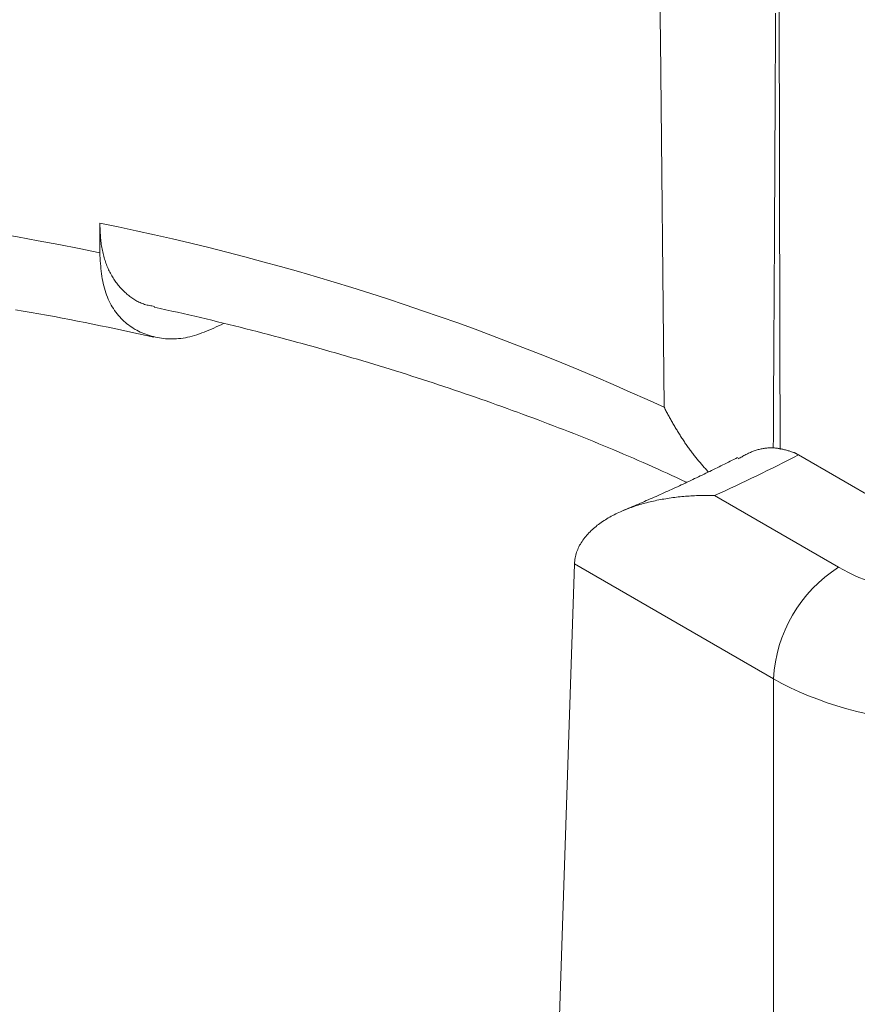
# Model space of a CAD drawing. Units: millimetres. Extents: x -600 to 600, y -757 to 415.
# Drawn here: x 290 to 295, y 170 to 176 of the extents above; entities that cross this region are included whole.
import ezdxf

# ---------------------------------------------------------------- set-up
doc = ezdxf.new("R2010")
doc.units = ezdxf.units.MM
doc.header["$LTSCALE"] = 5
doc.layers.add('7', color=7, linetype='Continuous')

msp = doc.modelspace()

# ---------------------------------------------------------------- linework, layer by layer
at = {"layer": '7', "color": 8, "linetype": 'Continuous', "lineweight": 9}
for p, q in [((293.7045, 176.3474), (293.7134, 175.5042)), ((294.3908, 173.8097), (294.3855, 175.9576)), ((294.366, 175.655), (294.3657, 175.5918)), ((294.3657, 175.5918), (294.3654, 175.5287)), ((293.7134, 175.5042), (293.7351, 173.4231)), ((294.3654, 175.5287), (294.3651, 175.4655)), ((294.3651, 175.4655), (294.3648, 175.4023)), ((294.3648, 175.4023), (294.3645, 175.3391)), ((294.3645, 175.3391), (294.3642, 175.276)), ((294.3642, 175.276), (294.3639, 175.2128)), ((294.3639, 175.2128), (294.3636, 175.1496)), ((294.3636, 175.1496), (294.3633, 175.0865)), ((294.3633, 175.0865), (294.363, 175.0233)), ((294.363, 175.0233), (294.3627, 174.9601)), ((294.3627, 174.9601), (294.3624, 174.8969)), ((294.3624, 174.8969), (294.3621, 174.8338)), ((294.3621, 174.8338), (294.3618, 174.7706)), ((294.3618, 174.7706), (294.3614, 174.7075)), ((294.3614, 174.7075), (294.3611, 174.6443)), ((294.3611, 174.6443), (294.3608, 174.5811)), ((294.3608, 174.5811), (294.3605, 174.518)), ((294.3605, 174.518), (294.3601, 174.4548)), ((290.5386, 174.4665), (290.5377, 174.2983)), ((290.5389, 174.457), (290.5386, 174.4665)), ((290.5386, 174.4665), (290.5386, 174.4665)), ((290.5392, 174.4475), (290.5389, 174.457)), ((290.5395, 174.438), (290.5392, 174.4475)), ((294.3601, 174.4548), (294.3598, 174.3917)), ((290.5399, 174.4286), (290.5395, 174.438)), ((290.5403, 174.4192), (290.5399, 174.4286)), ((290.5408, 174.4098), (290.5403, 174.4192)), ((290.5413, 174.4005), (290.5408, 174.4098)), ((290.542, 174.3912), (290.5413, 174.4005)), ((290.5427, 174.382), (290.542, 174.3912)), ((294.3598, 174.3917), (294.3595, 174.3285)), ((290.5435, 174.3729), (290.5427, 174.382)), ((290.5445, 174.3639), (290.5435, 174.3729)), ((290.5456, 174.355), (290.5445, 174.3639)), ((290.5468, 174.3461), (290.5456, 174.355)), ((290.5481, 174.3373), (290.5468, 174.3461)), ((290.5496, 174.3286), (290.5481, 174.3373)), ((290.5387, 174.2833), (290.5377, 174.2983)), ((290.5377, 174.2983), (290.5377, 174.2983)), ((290.5398, 174.2682), (290.5387, 174.2833)), ((290.5512, 174.32), (290.5496, 174.3286)), ((290.5529, 174.3115), (290.5512, 174.32)), ((290.5547, 174.3031), (290.5529, 174.3115)), ((290.5566, 174.2948), (290.5547, 174.3031)), ((290.5586, 174.2866), (290.5566, 174.2948)), ((290.5608, 174.2784), (290.5586, 174.2866)), ((290.5631, 174.2704), (290.5608, 174.2784)), ((294.3595, 174.3285), (294.3591, 174.2654)), ((290.5409, 174.2532), (290.5398, 174.2682)), ((290.542, 174.2382), (290.5409, 174.2532)), ((290.5433, 174.2234), (290.542, 174.2382)), ((290.5447, 174.2086), (290.5433, 174.2234)), ((290.5654, 174.2625), (290.5631, 174.2704)), ((290.5679, 174.2546), (290.5654, 174.2625)), ((290.5705, 174.2469), (290.5679, 174.2546)), ((290.5732, 174.2393), (290.5705, 174.2469)), ((290.576, 174.2317), (290.5732, 174.2393)), ((290.5789, 174.2243), (290.576, 174.2317)), ((290.5819, 174.217), (290.5789, 174.2243)), ((294.3591, 174.2654), (294.3588, 174.2022)), ((290.5463, 174.194), (290.5447, 174.2086)), ((290.5481, 174.1795), (290.5463, 174.194)), ((290.55, 174.1652), (290.5481, 174.1795)), ((290.5522, 174.1511), (290.55, 174.1652)), ((290.5851, 174.2097), (290.5819, 174.217)), ((290.5883, 174.2026), (290.5851, 174.2097)), ((290.5916, 174.1956), (290.5883, 174.2026)), ((290.595, 174.1887), (290.5916, 174.1956)), ((290.5985, 174.1819), (290.595, 174.1887)), ((290.6021, 174.1752), (290.5985, 174.1819)), ((290.6058, 174.1686), (290.6021, 174.1752)), ((290.6096, 174.1622), (290.6058, 174.1686)), ((294.3588, 174.2022), (294.3584, 174.1391)), ((290.5547, 174.1372), (290.5522, 174.1511)), ((290.5575, 174.1236), (290.5547, 174.1372)), ((290.5606, 174.1102), (290.5575, 174.1236)), ((290.564, 174.0971), (290.5606, 174.1102)), ((290.6134, 174.1558), (290.6096, 174.1622)), ((290.6174, 174.1496), (290.6134, 174.1558)), ((290.6215, 174.1435), (290.6174, 174.1496)), ((290.6256, 174.1375), (290.6215, 174.1435)), ((290.6298, 174.1316), (290.6256, 174.1375)), ((290.6341, 174.1258), (290.6298, 174.1316)), ((290.6385, 174.1202), (290.6341, 174.1258)), ((290.643, 174.1146), (290.6385, 174.1202)), ((290.6476, 174.1092), (290.643, 174.1146)), ((290.6522, 174.1038), (290.6476, 174.1092)), ((294.3584, 174.1391), (294.3581, 174.0759)), ((290.5677, 174.0843), (290.564, 174.0971)), ((290.5718, 174.0717), (290.5677, 174.0843)), ((290.5762, 174.0595), (290.5718, 174.0717)), ((290.5809, 174.0475), (290.5762, 174.0595)), ((290.6569, 174.0986), (290.6522, 174.1038)), ((290.6617, 174.0934), (290.6569, 174.0986)), ((290.6666, 174.0884), (290.6617, 174.0934)), ((290.6715, 174.0835), (290.6666, 174.0884)), ((290.6765, 174.0787), (290.6715, 174.0835)), ((290.6816, 174.0739), (290.6765, 174.0787)), ((290.6868, 174.0693), (290.6816, 174.0739)), ((290.692, 174.0647), (290.6868, 174.0693)), ((290.6973, 174.0603), (290.692, 174.0647)), ((290.7026, 174.0559), (290.6973, 174.0603)), ((290.708, 174.0516), (290.7026, 174.0559)), ((294.3581, 174.0759), (294.3577, 174.0128)), ((290.5859, 174.0358), (290.5809, 174.0475)), ((290.5912, 174.0244), (290.5859, 174.0358)), ((290.5968, 174.0133), (290.5912, 174.0244)), ((290.6026, 174.0025), (290.5968, 174.0133)), ((290.6088, 173.992), (290.6026, 174.0025)), ((290.7135, 174.0475), (290.708, 174.0516)), ((290.7191, 174.0434), (290.7135, 174.0475)), ((290.7247, 174.0395), (290.7191, 174.0434)), ((290.7304, 174.0357), (290.7247, 174.0395)), ((290.7362, 174.032), (290.7304, 174.0357)), ((290.7421, 174.0284), (290.7362, 174.032)), ((290.7481, 174.0251), (290.7421, 174.0284)), ((290.7541, 174.0218), (290.7481, 174.0251)), ((290.7602, 174.0188), (290.7541, 174.0218)), ((290.7665, 174.0159), (290.7602, 174.0188)), ((290.7728, 174.0131), (290.7665, 174.0159)), ((290.7792, 174.0106), (290.7728, 174.0131)), ((290.7857, 174.0083), (290.7792, 174.0106)), ((290.7923, 174.0062), (290.7857, 174.0083)), ((290.799, 174.0042), (290.7923, 174.0062)), ((290.8058, 174.0025), (290.799, 174.0042)), ((290.8127, 174.0009), (290.8058, 174.0025)), ((290.8197, 173.9995), (290.8127, 174.0009)), ((290.8267, 173.9982), (290.8197, 173.9995)), ((290.8337, 173.997), (290.8267, 173.9982)), ((294.3577, 174.0128), (294.3574, 173.9497)), ((290.0609, 173.9758), (290.105, 173.9682)), ((290.105, 173.9682), (290.1491, 173.9605)), ((290.1491, 173.9605), (290.1931, 173.9527)), ((290.1931, 173.9527), (290.237, 173.9447)), ((290.237, 173.9447), (290.2809, 173.9367)), ((290.6151, 173.9818), (290.6088, 173.992)), ((290.6218, 173.9719), (290.6151, 173.9818)), ((290.6287, 173.9623), (290.6218, 173.9719)), ((290.6358, 173.953), (290.6287, 173.9623)), ((290.6432, 173.9439), (290.6358, 173.953)), ((290.6508, 173.9352), (290.6432, 173.9439)), ((290.8408, 173.9958), (290.8337, 173.997)), ((290.8479, 173.9947), (290.8408, 173.9958)), ((290.8468, 173.9896), (290.8797, 173.9826)), ((290.8797, 173.9826), (290.9125, 173.9755)), ((290.9125, 173.9755), (290.9453, 173.9683)), ((290.9453, 173.9683), (290.978, 173.9611)), ((290.978, 173.9611), (291.0107, 173.9538)), ((291.0107, 173.9538), (291.0433, 173.9464)), ((291.0433, 173.9464), (291.0759, 173.9389)), ((294.3574, 173.9497), (294.357, 173.8865)), ((290.2809, 173.9367), (290.3247, 173.9285)), ((290.3247, 173.9285), (290.3684, 173.9201)), ((290.3684, 173.9201), (290.412, 173.9116)), ((290.412, 173.9116), (290.4555, 173.903)), ((290.4555, 173.903), (290.4989, 173.8942)), ((290.4989, 173.8942), (290.5422, 173.8854)), ((290.6586, 173.9268), (290.6508, 173.9352)), ((290.6666, 173.9187), (290.6586, 173.9268)), ((290.6748, 173.9109), (290.6666, 173.9187)), ((290.6832, 173.9034), (290.6748, 173.9109)), ((290.6918, 173.8962), (290.6832, 173.9034)), ((290.7006, 173.8893), (290.6918, 173.8962)), ((290.7096, 173.8827), (290.7006, 173.8893)), ((291.0759, 173.9389), (291.1083, 173.9313)), ((291.1083, 173.9313), (291.1408, 173.9236)), ((291.1408, 173.9236), (291.1731, 173.9159)), ((291.1731, 173.9159), (291.2054, 173.9081)), ((291.2054, 173.9081), (291.2377, 173.9003)), ((291.2252, 173.8906), (291.2114, 173.8844)), ((291.239, 173.8969), (291.2252, 173.8906)), ((291.2377, 173.9003), (291.2699, 173.8923)), ((291.2699, 173.8923), (291.302, 173.8843)), ((294.357, 173.8865), (294.3567, 173.8234)), ((290.5422, 173.8854), (290.5854, 173.8763)), ((290.5854, 173.8763), (290.6286, 173.8672)), ((290.6286, 173.8672), (290.6718, 173.858)), ((290.6718, 173.858), (290.7148, 173.8488)), ((290.7188, 173.8764), (290.7096, 173.8827)), ((290.7148, 173.8488), (290.7579, 173.8395)), ((290.7281, 173.8704), (290.7188, 173.8764)), ((290.7376, 173.8647), (290.7281, 173.8704)), ((290.7473, 173.8593), (290.7376, 173.8647)), ((290.7571, 173.8542), (290.7473, 173.8593)), ((290.7672, 173.8493), (290.7571, 173.8542)), ((290.7579, 173.8395), (290.8009, 173.8302)), ((290.7773, 173.8448), (290.7672, 173.8493)), ((290.7877, 173.8405), (290.7773, 173.8448)), ((290.7982, 173.8365), (290.7877, 173.8405)), ((290.8088, 173.8328), (290.7982, 173.8365)), ((290.8009, 173.8302), (290.844, 173.8208)), ((290.8196, 173.8293), (290.8088, 173.8328)), ((291.0754, 173.8302), (291.0621, 173.8264)), ((291.0887, 173.8345), (291.0754, 173.8302)), ((291.1022, 173.8391), (291.0887, 173.8345)), ((291.1156, 173.844), (291.1022, 173.8391)), ((291.1292, 173.8492), (291.1156, 173.844)), ((291.1428, 173.8546), (291.1292, 173.8492)), ((291.1565, 173.8602), (291.1428, 173.8546)), ((291.1702, 173.8661), (291.1565, 173.8602)), ((291.1839, 173.872), (291.1702, 173.8661)), ((291.1977, 173.8782), (291.1839, 173.872)), ((291.2114, 173.8844), (291.1977, 173.8782)), ((291.302, 173.8843), (291.3341, 173.8762)), ((291.3341, 173.8762), (291.3662, 173.8681)), ((291.3662, 173.8681), (291.3982, 173.8599)), ((291.3982, 173.8599), (291.4301, 173.8517)), ((291.4301, 173.8517), (291.4621, 173.8434)), ((291.4621, 173.8434), (291.4939, 173.8351)), ((291.4939, 173.8351), (291.5257, 173.8267)), ((290.8305, 173.8261), (290.8196, 173.8293)), ((290.8416, 173.8232), (290.8305, 173.8261)), ((290.8528, 173.8206), (290.8416, 173.8232)), ((290.844, 173.8208), (290.844, 173.8208)), ((290.8642, 173.8182), (290.8528, 173.8206)), ((290.8756, 173.8161), (290.8642, 173.8182)), ((290.8872, 173.8143), (290.8756, 173.8161)), ((290.899, 173.8129), (290.8872, 173.8143)), ((290.9108, 173.8117), (290.899, 173.8129)), ((290.9228, 173.8108), (290.9108, 173.8117)), ((290.9349, 173.8103), (290.9228, 173.8108)), ((290.9472, 173.8102), (290.9349, 173.8103)), ((290.9595, 173.8104), (290.9472, 173.8102)), ((290.9719, 173.811), (290.9595, 173.8104)), ((290.9845, 173.8119), (290.9719, 173.811)), ((290.9972, 173.8133), (290.9845, 173.8119)), ((291.01, 173.815), (290.9972, 173.8133)), ((291.0229, 173.8172), (291.01, 173.815)), ((291.0358, 173.8198), (291.0229, 173.8172)), ((291.0489, 173.8229), (291.0358, 173.8198)), ((291.0621, 173.8264), (291.0489, 173.8229)), ((291.5257, 173.8267), (291.5575, 173.8182)), ((291.5575, 173.8182), (291.5892, 173.8098)), ((291.5892, 173.8098), (291.6209, 173.8012)), ((291.6209, 173.8012), (291.6526, 173.7926)), ((291.6526, 173.7926), (291.6842, 173.784)), ((291.6842, 173.784), (291.7157, 173.7753)), ((291.7157, 173.7753), (291.7472, 173.7666)), ((294.3567, 173.8234), (294.3563, 173.7602)), ((294.3923, 173.1849), (294.3908, 173.8097)), ((291.7472, 173.7666), (291.7787, 173.7578)), ((291.7787, 173.7578), (291.8101, 173.749)), ((291.8101, 173.749), (291.8415, 173.7401)), ((291.8415, 173.7401), (291.8728, 173.7312)), ((291.8728, 173.7312), (291.904, 173.7222)), ((291.904, 173.7222), (291.9352, 173.7131)), ((294.3563, 173.7602), (294.3559, 173.6971)), ((291.9352, 173.7131), (291.9664, 173.704)), ((291.9664, 173.704), (291.9975, 173.6949)), ((291.9975, 173.6949), (292.0285, 173.6857)), ((292.0285, 173.6857), (292.0595, 173.6764)), ((292.0595, 173.6764), (292.0905, 173.6671)), ((292.0905, 173.6671), (292.1213, 173.6577)), ((294.3559, 173.6971), (294.3556, 173.634)), ((292.1213, 173.6577), (292.1522, 173.6483)), ((292.1522, 173.6483), (292.1829, 173.6388)), ((292.1829, 173.6388), (292.2136, 173.6292)), ((292.2136, 173.6292), (292.2443, 173.6197)), ((292.2443, 173.6197), (292.2749, 173.61)), ((292.2749, 173.61), (292.3054, 173.6003)), ((294.3556, 173.634), (294.3552, 173.5708)), ((292.3054, 173.6003), (292.3359, 173.5905)), ((292.3359, 173.5905), (292.3663, 173.5807)), ((292.3663, 173.5807), (292.3967, 173.5709)), ((292.3967, 173.5709), (292.427, 173.5609)), ((292.427, 173.5609), (292.4572, 173.551)), ((292.4572, 173.551), (292.4874, 173.5409)), ((294.3552, 173.5708), (294.3548, 173.5077)), ((292.4874, 173.5409), (292.5175, 173.5309)), ((292.5175, 173.5309), (292.5476, 173.5207)), ((292.5476, 173.5207), (292.5776, 173.5105)), ((292.5776, 173.5105), (292.6075, 173.5003)), ((292.6075, 173.5003), (292.6374, 173.49)), ((294.3548, 173.5077), (294.3545, 173.4446)), ((292.6374, 173.49), (292.6672, 173.4797)), ((292.6672, 173.4797), (292.697, 173.4693)), ((292.697, 173.4693), (292.7267, 173.4588)), ((292.7267, 173.4588), (292.7563, 173.4483)), ((292.7563, 173.4483), (292.7859, 173.4378)), ((294.3545, 173.4446), (294.3541, 173.3814)), ((292.7859, 173.4378), (292.8154, 173.4272)), ((292.8154, 173.4272), (292.8448, 173.4166)), ((292.8448, 173.4166), (292.8742, 173.4059)), ((292.8742, 173.4059), (292.9036, 173.3951)), ((292.9036, 173.3951), (292.9329, 173.3844)), ((292.9329, 173.3844), (292.9621, 173.3735)), ((293.7351, 173.4231), (293.7381, 173.4173)), ((293.7381, 173.4173), (293.7411, 173.4115)), ((293.7411, 173.4115), (293.7442, 173.4057)), ((293.7442, 173.4057), (293.7472, 173.4)), ((293.7472, 173.4), (293.7503, 173.3942)), ((293.7503, 173.3942), (293.7534, 173.3885)), ((293.7534, 173.3885), (293.7565, 173.3828)), ((292.9621, 173.3735), (292.9913, 173.3627)), ((292.9913, 173.3627), (293.0204, 173.3517)), ((293.0204, 173.3517), (293.0494, 173.3408)), ((293.0494, 173.3408), (293.0784, 173.3298)), ((293.0784, 173.3298), (293.1074, 173.3187)), ((293.7565, 173.3828), (293.7596, 173.3771)), ((293.7596, 173.3771), (293.7627, 173.3714)), ((293.7627, 173.3714), (293.7658, 173.3657)), ((293.7658, 173.3657), (293.769, 173.3601)), ((293.769, 173.3601), (293.7722, 173.3544)), ((293.7722, 173.3544), (293.7754, 173.3487)), ((293.7754, 173.3487), (293.7786, 173.3431)), ((293.7786, 173.3431), (293.7818, 173.3375)), ((293.7818, 173.3375), (293.785, 173.3318)), ((293.785, 173.3318), (293.7883, 173.3262)), ((294.3541, 173.3814), (294.3537, 173.3183)), ((293.1074, 173.3187), (293.1363, 173.3076)), ((293.1363, 173.3076), (293.1651, 173.2965)), ((293.1651, 173.2965), (293.1939, 173.2853)), ((293.1939, 173.2853), (293.2226, 173.2741)), ((293.2226, 173.2741), (293.2512, 173.2628)), ((293.7883, 173.3262), (293.7915, 173.3206)), ((293.7915, 173.3206), (293.7948, 173.315)), ((293.7948, 173.315), (293.7981, 173.3094)), ((293.7981, 173.3094), (293.8014, 173.3038)), ((293.8014, 173.3038), (293.8047, 173.2983)), ((293.8047, 173.2983), (293.808, 173.2928)), ((293.808, 173.2928), (293.8114, 173.2872)), ((293.8114, 173.2872), (293.8147, 173.2817)), ((293.8147, 173.2817), (293.8181, 173.2762)), ((293.8181, 173.2762), (293.8215, 173.2707)), ((294.3537, 173.3183), (294.3534, 173.2552)), ((293.2512, 173.2628), (293.2798, 173.2515)), ((293.2798, 173.2515), (293.3082, 173.2401)), ((293.3082, 173.2401), (293.3366, 173.2286)), ((293.3366, 173.2286), (293.3649, 173.2171)), ((293.3649, 173.2171), (293.3932, 173.2055)), ((293.8215, 173.2707), (293.8249, 173.2653)), ((293.8249, 173.2653), (293.8284, 173.2598)), ((293.8284, 173.2598), (293.8318, 173.2544)), ((293.8318, 173.2544), (293.8353, 173.249)), ((293.8353, 173.249), (293.8388, 173.2436)), ((293.8388, 173.2436), (293.8423, 173.2383)), ((293.8423, 173.2383), (293.8458, 173.2329)), ((293.8458, 173.2329), (293.8493, 173.2276)), ((293.8493, 173.2276), (293.8529, 173.2223)), ((293.8529, 173.2223), (293.8565, 173.2171)), ((293.8565, 173.2171), (293.8601, 173.2118)), ((294.3534, 173.2552), (294.353, 173.192)), ((293.3932, 173.2055), (293.4213, 173.1939)), ((293.4213, 173.1939), (293.4493, 173.1822)), ((293.4493, 173.1822), (293.4772, 173.1704)), ((293.4772, 173.1704), (293.5051, 173.1586)), ((293.8601, 173.2118), (293.8637, 173.2066)), ((293.8637, 173.2066), (293.8673, 173.2014)), ((293.8673, 173.2014), (293.871, 173.1962)), ((293.871, 173.1962), (293.8746, 173.1911)), ((293.8746, 173.1911), (293.8783, 173.186)), ((293.8783, 173.186), (293.882, 173.1809)), ((293.882, 173.1809), (293.8858, 173.1758)), ((293.8858, 173.1758), (293.8895, 173.1708)), ((293.8895, 173.1708), (293.8933, 173.1658)), ((293.8933, 173.1658), (293.8971, 173.1608)), ((293.8971, 173.1608), (293.9009, 173.1559)), ((294.213, 173.1629), (294.2077, 173.1603)), ((294.2183, 173.1655), (294.213, 173.1629)), ((294.2237, 173.1679), (294.2183, 173.1655)), ((294.2291, 173.1703), (294.2237, 173.1679)), ((294.2345, 173.1725), (294.2291, 173.1703)), ((294.2399, 173.1746), (294.2345, 173.1725)), ((294.2454, 173.1766), (294.2399, 173.1746)), ((294.2508, 173.1785), (294.2454, 173.1766)), ((294.2563, 173.1803), (294.2508, 173.1785)), ((294.2618, 173.182), (294.2563, 173.1803)), ((294.2673, 173.1835), (294.2618, 173.182)), ((294.2729, 173.185), (294.2673, 173.1835)), ((294.2784, 173.1863), (294.2729, 173.185)), ((294.2839, 173.1875), (294.2784, 173.1863)), ((294.2895, 173.1886), (294.2839, 173.1875)), ((294.295, 173.1896), (294.2895, 173.1886)), ((294.3005, 173.1905), (294.295, 173.1896)), ((294.3061, 173.1912), (294.3005, 173.1905)), ((294.3116, 173.1919), (294.3061, 173.1912)), ((294.3171, 173.1924), (294.3116, 173.1919)), ((294.3226, 173.1928), (294.3171, 173.1924)), ((294.328, 173.1932), (294.3226, 173.1928)), ((294.3335, 173.1934), (294.328, 173.1932)), ((294.3389, 173.1934), (294.3335, 173.1934)), ((294.3444, 173.1934), (294.3389, 173.1934)), ((294.3497, 173.1933), (294.3444, 173.1934)), ((294.3551, 173.1931), (294.3497, 173.1933)), ((294.3604, 173.1927), (294.3551, 173.1931)), ((294.3657, 173.1923), (294.3604, 173.1927)), ((294.371, 173.1917), (294.3657, 173.1923)), ((294.3762, 173.191), (294.371, 173.1917)), ((294.3814, 173.1903), (294.3762, 173.191)), ((294.3866, 173.1894), (294.3814, 173.1903)), ((294.3917, 173.1885), (294.3866, 173.1894)), ((294.3969, 173.1875), (294.3917, 173.1885)), ((294.402, 173.1864), (294.3969, 173.1875)), ((294.4071, 173.1853), (294.402, 173.1864)), ((294.4121, 173.1841), (294.4071, 173.1853)), ((294.4172, 173.1828), (294.4121, 173.1841)), ((294.4222, 173.1815), (294.4172, 173.1828)), ((294.4272, 173.1801), (294.4222, 173.1815)), ((294.4322, 173.1787), (294.4272, 173.1801)), ((294.4372, 173.1773), (294.4322, 173.1787)), ((294.4422, 173.1758), (294.4372, 173.1773)), ((294.4472, 173.1743), (294.4422, 173.1758)), ((294.4522, 173.1727), (294.4472, 173.1743)), ((294.4571, 173.1712), (294.4522, 173.1727)), ((294.4621, 173.1696), (294.4571, 173.1712)), ((294.467, 173.168), (294.4621, 173.1696)), ((294.472, 173.1664), (294.467, 173.168)), ((294.472, 173.1664), (294.4726, 173.1661)), ((294.4726, 173.1661), (294.4732, 173.1658)), ((294.4732, 173.1658), (294.4738, 173.1655)), ((294.4738, 173.1655), (294.4744, 173.1652)), ((294.4744, 173.1652), (294.475, 173.1649)), ((294.475, 173.1649), (294.4756, 173.1646)), ((294.4756, 173.1646), (294.4762, 173.1643)), ((294.4762, 173.1643), (294.4768, 173.164)), ((294.4768, 173.164), (294.4774, 173.1637)), ((294.4774, 173.1637), (294.478, 173.1634)), ((294.478, 173.1634), (294.4786, 173.1631)), ((294.4786, 173.1631), (294.4792, 173.1627)), ((294.4792, 173.1627), (294.4798, 173.1624)), ((294.4798, 173.1624), (294.4804, 173.1621)), ((294.4804, 173.1621), (294.481, 173.1618)), ((294.481, 173.1618), (294.4816, 173.1615)), ((294.4816, 173.1615), (294.4822, 173.1611)), ((294.4822, 173.1611), (294.4828, 173.1608)), ((294.4828, 173.1608), (294.4834, 173.1605)), ((294.4834, 173.1605), (294.484, 173.1602)), ((293.5051, 173.1586), (293.5328, 173.1467)), ((293.5328, 173.1467), (293.5604, 173.1347)), ((293.5604, 173.1347), (293.5879, 173.1227)), ((293.5879, 173.1227), (293.6153, 173.1106)), ((293.6153, 173.1106), (293.6427, 173.0984)), ((293.9009, 173.1559), (293.9047, 173.151)), ((293.9047, 173.151), (293.9086, 173.1461)), ((293.9086, 173.1461), (293.9125, 173.1413)), ((293.9125, 173.1413), (293.9164, 173.1365)), ((293.9164, 173.1365), (293.9203, 173.1317)), ((293.9203, 173.1317), (293.9242, 173.1269)), ((293.9242, 173.1269), (293.9282, 173.1222)), ((293.9282, 173.1222), (293.9321, 173.1174)), ((293.9321, 173.1174), (293.9361, 173.1127)), ((293.9361, 173.1127), (293.9401, 173.1081)), ((293.9401, 173.1081), (293.9441, 173.1034)), ((294.0882, 173.1071), (294.0776, 173.1019)), ((294.0987, 173.1124), (294.0882, 173.1071)), ((294.1092, 173.1176), (294.0987, 173.1124)), ((294.1197, 173.1229), (294.1092, 173.1176)), ((294.1302, 173.1282), (294.1197, 173.1229)), ((294.1407, 173.1334), (294.1302, 173.1282)), ((294.1512, 173.1387), (294.1407, 173.1334)), ((294.1602, 173.1343), (294.155, 173.1313)), ((294.1655, 173.1373), (294.1602, 173.1343)), ((294.1707, 173.1403), (294.1655, 173.1373)), ((294.176, 173.1433), (294.1707, 173.1403)), ((294.1812, 173.1463), (294.176, 173.1433)), ((294.1865, 173.1492), (294.1812, 173.1463)), ((294.1918, 173.1521), (294.1865, 173.1492)), ((294.1971, 173.1549), (294.1918, 173.1521)), ((294.2024, 173.1576), (294.1971, 173.1549)), ((294.2077, 173.1603), (294.2024, 173.1576)), ((294.484, 173.1602), (294.4846, 173.1599)), ((294.4846, 173.1599), (294.4852, 173.1595)), ((294.4852, 173.1595), (294.4858, 173.1592)), ((294.4858, 173.1592), (294.4864, 173.1589)), ((294.4864, 173.1589), (294.487, 173.1585)), ((294.487, 173.1585), (294.4876, 173.1582)), ((294.4876, 173.1582), (294.4882, 173.1579)), ((294.4882, 173.1579), (294.4888, 173.1575)), ((294.4888, 173.1575), (294.4894, 173.1572)), ((294.4894, 173.1572), (294.49, 173.1569)), ((294.49, 173.1569), (294.4906, 173.1565)), ((294.4906, 173.1565), (294.4912, 173.1562)), ((294.4912, 173.1562), (294.4918, 173.1559)), ((294.4918, 173.1559), (294.4924, 173.1555)), ((294.4924, 173.1555), (294.493, 173.1552)), ((294.493, 173.1552), (294.4936, 173.1548)), ((294.4936, 173.1548), (294.4943, 173.1545)), ((294.4943, 173.1545), (294.4949, 173.1541)), ((294.4949, 173.1541), (294.4955, 173.1538)), ((294.4955, 173.1538), (294.4961, 173.1534)), ((295.8346, 172.3807), (294.4961, 173.1534)), ((293.6427, 173.0984), (293.6699, 173.0862)), ((293.6699, 173.0862), (293.6971, 173.074)), ((293.6971, 173.074), (293.7242, 173.0617)), ((293.7242, 173.0617), (293.7512, 173.0493)), ((293.7512, 173.0493), (293.7782, 173.037)), ((293.9441, 173.1034), (293.9481, 173.0987)), ((293.9481, 173.0987), (293.9521, 173.0941)), ((293.9521, 173.0941), (293.9561, 173.0894)), ((293.9561, 173.0894), (293.9601, 173.0848)), ((293.9601, 173.0848), (293.9642, 173.0802)), ((293.9717, 173.0498), (293.961, 173.0446)), ((293.9642, 173.0802), (293.9682, 173.0756)), ((293.9682, 173.0756), (293.9722, 173.071)), ((293.9824, 173.055), (293.9717, 173.0498)), ((293.9722, 173.071), (293.9763, 173.0664)), ((293.9763, 173.0664), (293.9803, 173.0618)), ((293.9803, 173.0618), (293.9844, 173.0572)), ((293.993, 173.0602), (293.9824, 173.055)), ((293.9844, 173.0572), (293.9844, 173.0572)), ((294.0036, 173.0653), (293.993, 173.0602)), ((294.0143, 173.0705), (294.0036, 173.0653)), ((294.0249, 173.0757), (294.0143, 173.0705)), ((294.0354, 173.081), (294.0249, 173.0757)), ((294.046, 173.0862), (294.0354, 173.081)), ((294.0566, 173.0914), (294.046, 173.0862)), ((294.0671, 173.0966), (294.0566, 173.0914)), ((294.0776, 173.1019), (294.0671, 173.0966)), ((293.7782, 173.037), (293.8052, 173.0246)), ((293.8052, 173.0246), (293.8322, 173.0122)), ((293.8322, 173.0122), (293.8592, 172.9998)), ((293.8535, 172.9936), (293.8427, 172.9885)), ((293.8643, 172.9986), (293.8535, 172.9936)), ((293.8751, 173.0037), (293.8643, 172.9986)), ((293.8859, 173.0088), (293.8751, 173.0037)), ((293.8967, 173.0139), (293.8859, 173.0088)), ((293.9075, 173.019), (293.8967, 173.0139)), ((293.9182, 173.0241), (293.9075, 173.019)), ((293.9289, 173.0292), (293.9182, 173.0241)), ((293.9397, 173.0344), (293.9289, 173.0292)), ((293.9504, 173.0395), (293.9397, 173.0344)), ((293.961, 173.0446), (293.9504, 173.0395)), ((293.7334, 172.9385), (293.7224, 172.9336)), ((293.7444, 172.9435), (293.7334, 172.9385)), ((293.7554, 172.9484), (293.7444, 172.9435)), ((293.7664, 172.9534), (293.7554, 172.9484)), ((293.7773, 172.9584), (293.7664, 172.9534)), ((293.7882, 172.9634), (293.7773, 172.9584)), ((293.7991, 172.9684), (293.7882, 172.9634)), ((293.81, 172.9734), (293.7991, 172.9684)), ((293.8209, 172.9784), (293.81, 172.9734)), ((293.8318, 172.9835), (293.8209, 172.9784)), ((293.8427, 172.9885), (293.8318, 172.9835)), ((293.6115, 172.8847), (293.6004, 172.8799)), ((293.6227, 172.8895), (293.6115, 172.8847)), ((293.6338, 172.8944), (293.6227, 172.8895)), ((293.6261, 172.8801), (293.6357, 172.8826)), ((293.645, 172.8993), (293.6338, 172.8944)), ((293.6357, 172.8826), (293.6454, 172.8851)), ((293.6561, 172.9041), (293.645, 172.8993)), ((293.6454, 172.8851), (293.655, 172.8875)), ((293.655, 172.8875), (293.6648, 172.8898)), ((293.6672, 172.909), (293.6561, 172.9041)), ((293.6648, 172.8898), (293.6746, 172.892)), ((293.6783, 172.9139), (293.6672, 172.909)), ((293.6746, 172.892), (293.6844, 172.8942)), ((293.6893, 172.9188), (293.6783, 172.9139)), ((293.6844, 172.8942), (293.6942, 172.8962)), ((293.7004, 172.9237), (293.6893, 172.9188)), ((293.6942, 172.8962), (293.7041, 172.8982)), ((293.7114, 172.9286), (293.7004, 172.9237)), ((293.7041, 172.8982), (293.714, 172.9001)), ((293.7224, 172.9336), (293.7114, 172.9286)), ((293.714, 172.9001), (293.724, 172.902)), ((293.724, 172.902), (293.734, 172.9037)), ((293.734, 172.9037), (293.744, 172.9054)), ((293.744, 172.9054), (293.7541, 172.907)), ((293.7541, 172.907), (293.7642, 172.9086)), ((293.7642, 172.9086), (293.7743, 172.91)), ((293.7743, 172.91), (293.7845, 172.9114)), ((293.7845, 172.9114), (293.7947, 172.9127)), ((293.7947, 172.9127), (293.8048, 172.914)), ((293.8048, 172.914), (293.815, 172.9151)), ((293.815, 172.9151), (293.8252, 172.9162)), ((293.8252, 172.9162), (293.8355, 172.9172)), ((293.8355, 172.9172), (293.8457, 172.9182)), ((293.8457, 172.9182), (293.856, 172.919)), ((293.856, 172.919), (293.8662, 172.9198)), ((293.8662, 172.9198), (293.8765, 172.9205)), ((293.8765, 172.9205), (293.8867, 172.9212)), ((293.8867, 172.9212), (293.897, 172.9217)), ((293.897, 172.9217), (293.9073, 172.9222)), ((293.9073, 172.9222), (293.9176, 172.9227)), ((293.9176, 172.9227), (293.9279, 172.923)), ((293.9279, 172.923), (293.9382, 172.9233)), ((293.9382, 172.9233), (293.9485, 172.9235)), ((293.9485, 172.9235), (293.9588, 172.9236)), ((293.9588, 172.9236), (293.9691, 172.9237)), ((293.9691, 172.9237), (293.9795, 172.9236)), ((293.9795, 172.9236), (293.9898, 172.9236)), ((293.9898, 172.9236), (294.0001, 172.9234)), ((294.0001, 172.9234), (294.0104, 172.9232)), ((294.0104, 172.9232), (294.0207, 172.9229)), ((294.0207, 172.9229), (294.723, 172.5174)), ((293.4694, 172.8231), (293.4782, 172.8272)), ((293.4782, 172.8272), (293.4871, 172.8312)), ((293.4871, 172.8312), (293.496, 172.8351)), ((293.496, 172.8351), (293.505, 172.8389)), ((293.5105, 172.8417), (293.4992, 172.8369)), ((293.505, 172.8389), (293.514, 172.8426)), ((293.5217, 172.8464), (293.5105, 172.8417)), ((293.514, 172.8426), (293.5231, 172.8462)), ((293.533, 172.8512), (293.5217, 172.8464)), ((293.5231, 172.8462), (293.5322, 172.8497)), ((293.5322, 172.8497), (293.5414, 172.8532)), ((293.5443, 172.8559), (293.533, 172.8512)), ((293.5414, 172.8532), (293.5507, 172.8565)), ((293.5555, 172.8607), (293.5443, 172.8559)), ((293.5507, 172.8565), (293.5599, 172.8598)), ((293.5668, 172.8655), (293.5555, 172.8607)), ((293.5599, 172.8598), (293.5693, 172.8629)), ((293.578, 172.8703), (293.5668, 172.8655)), ((293.5693, 172.8629), (293.5786, 172.866)), ((293.5892, 172.8751), (293.578, 172.8703)), ((293.5786, 172.866), (293.588, 172.869)), ((293.588, 172.869), (293.5975, 172.8719)), ((293.6004, 172.8799), (293.5892, 172.8751)), ((293.5975, 172.8719), (293.607, 172.8747)), ((293.607, 172.8747), (293.6165, 172.8774)), ((293.6165, 172.8774), (293.6261, 172.8801)), ((293.3711, 172.7657), (293.3788, 172.7711)), ((293.3788, 172.7711), (293.3865, 172.7764)), ((293.3865, 172.7764), (293.3943, 172.7815)), ((293.3943, 172.7815), (293.4023, 172.7866)), ((293.4023, 172.7866), (293.4104, 172.7915)), ((293.4104, 172.7915), (293.4185, 172.7963)), ((293.4185, 172.7963), (293.4268, 172.8011)), ((293.4268, 172.8011), (293.4351, 172.8057)), ((293.4351, 172.8057), (293.4436, 172.8102)), ((293.4436, 172.8102), (293.4521, 172.8146)), ((293.4521, 172.8146), (293.4607, 172.8189)), ((293.4607, 172.8189), (293.4694, 172.8231)), ((293.3085, 172.7119), (293.3149, 172.7184)), ((293.3149, 172.7184), (293.3214, 172.7248)), ((293.3214, 172.7248), (293.3281, 172.731)), ((293.3281, 172.731), (293.3349, 172.7371)), ((293.3349, 172.7371), (293.3419, 172.743)), ((293.3419, 172.743), (293.349, 172.7489)), ((293.349, 172.7489), (293.3563, 172.7546)), ((293.3563, 172.7546), (293.3636, 172.7602)), ((293.3636, 172.7602), (293.3711, 172.7657)), ((293.265, 172.6562), (293.2697, 172.6636)), ((293.2697, 172.6636), (293.2746, 172.6708)), ((293.2746, 172.6708), (293.2797, 172.6779)), ((293.2797, 172.6779), (293.2851, 172.6849)), ((293.2851, 172.6849), (293.2906, 172.6919)), ((293.2906, 172.6919), (293.2964, 172.6987)), ((293.2964, 172.6987), (293.3024, 172.7054)), ((293.3024, 172.7054), (293.3085, 172.7119)), ((293.2392, 172.6023), (293.2421, 172.6103)), ((293.2421, 172.6103), (293.2453, 172.6182)), ((293.2453, 172.6182), (293.2487, 172.626)), ((293.2487, 172.626), (293.2524, 172.6337)), ((293.2524, 172.6337), (293.2563, 172.6413)), ((293.2563, 172.6413), (293.2605, 172.6488)), ((293.2605, 172.6488), (293.265, 172.6562)), ((293.2273, 172.5445), (293.2281, 172.5529)), ((293.2281, 172.5529), (293.2292, 172.5613)), ((293.2292, 172.5613), (293.2306, 172.5697)), ((293.2306, 172.5697), (293.2323, 172.578)), ((293.2323, 172.578), (293.2343, 172.5862)), ((293.2343, 172.5862), (293.2366, 172.5943)), ((293.2366, 172.5943), (293.2392, 172.6023)), ((293.2269, 172.5359), (293.1374, 169.8319)), ((293.2269, 172.5359), (293.2273, 172.5445)), ((294.3538, 171.8854), (293.2269, 172.5359)), ((294.3538, 168.8135), (294.3538, 171.8854))]:
    msp.add_line(p, q, dxfattribs=at)
for centre, radius, start, end in [((286.7841, 156.0258), 18.6541, 78.3915, 101.6085), ((287.6378, 160.1615), 14.5961, 65.30826, 78.53673), ((288.8454, 184.198), 12.4062, 294.65482, 297.09511), ((295.157, 171.84), 0.8046, 122.6522, 176.7704)]:
    msp.add_arc(centre, radius, start, end, dxfattribs=at)
for centre, major_axis, ratio, end_param in [((295.4613, 172.944), (1.0444, 0), 0.577464, 5.077892), ((295.4613, 172.5176), (1.5666, 0), 0.57063, 5.224249)]:
    msp.add_ellipse(centre, major_axis=major_axis, ratio=ratio, start_param=3.927143, end_param=end_param, dxfattribs=at)

doc.saveas('drawing.dxf')
